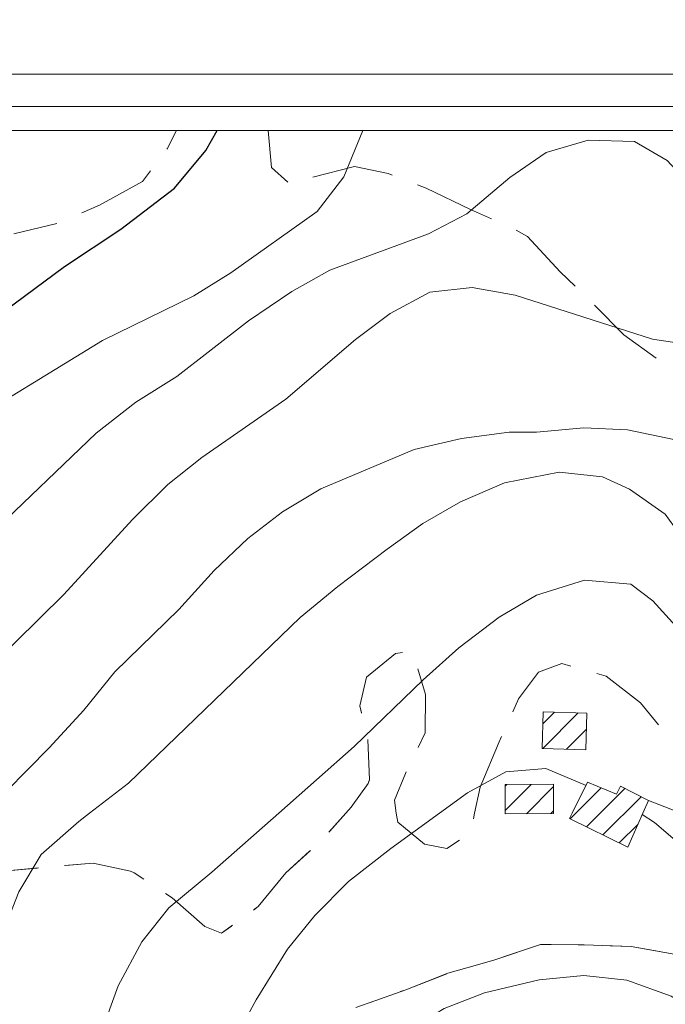
# Model space of a CAD drawing. Extents: x 2387147 to 2390607, y 4759020 to 4760478.
# Drawn here: x 2387644 to 2387762, y 4759763 to 4759944 of the extents above; entities that cross this region are included whole.
import ezdxf

# ---------------------------------------------------------------- set-up
doc = ezdxf.new("R2010")
doc.units = 0
doc.header["$LTSCALE"] = 0.5
doc.header["$MEASUREMENT"] = 0
for name, color, linetype, lineweight in [('CD-BANCHINE', 7, 'Continuous', 30), ('CD-CORSIE', 7, 'Continuous', 30), ('Curve di livello grigie', 8, 'Continuous', 5), ('Curve di livello verdi', 70, 'Continuous', 5), ('Edifici', 5, 'Continuous', 13), ('Linea edifici', 7, 'Continuous', 13), ('Retini', 8, 'Continuous', 5)]:
    doc.layers.add(name, color=color, linetype=linetype, lineweight=lineweight)
doc.layers.add('Fosso', color=6, linetype='Continuous')
doc.layers.add('Tratteggiata', color=7, linetype='Continuous', lineweight=5, plot=False)

msp = doc.modelspace()

# ---------------------------------------------------------------- hatches: boundary and pattern name
at = {"layer": 'Retini'}
h = msp.add_hatch(dxfattribs=at)
h.set_pattern_fill('ANSI31', color=256, style=0)
h.set_pattern_definition([(45, (2389164.584, 4758823.7856), (-2.245064, 2.245064), [])])
h.paths.add_polyline_path([(2387610.154, 4759483.122), (2387599.874, 4759474.482), (2387606.544, 4759466.532), (2387616.824, 4759475.172)])
h.paths.add_polyline_path([(2387629.634, 4759499.602), (2387619.114, 4759491.122), (2387625.514, 4759482.802), (2387627.394, 4759483.842), (2387630.794, 4759479.122), (2387639.554, 4759486.562)])
h.paths.add_polyline_path([(2387673.834, 4759518.722), (2387662.114, 4759527.522), (2387648.674, 4759508.322), (2387643.794, 4759502.162), (2387652.034, 4759493.282), (2387660.194, 4759500.962), (2387667.154, 4759509.442)])
h.paths.add_polyline_path([(2387705.994, 4759537.042), (2387700.834, 4759545.522), (2387697.194, 4759543.202), (2387695.394, 4759546.002), (2387692.434, 4759544.082), (2387690.434, 4759547.122), (2387677.224, 4759536.972), (2387670.034, 4759531.442), (2387681.074, 4759519.362), (2387689.674, 4759525.522)])
h.paths.add_polyline_path([(2387678.594, 4759583.122), (2387674.914, 4759589.282), (2387673.314, 4759588.162), (2387668.674, 4759595.602), (2387658.194, 4759589.522), (2387652.434, 4759599.042), (2387640.474, 4759591.362), (2387643.594, 4759586.242), (2387641.594, 4759584.882), (2387651.154, 4759569.442), (2387656.474, 4759572.082), (2387657.634, 4759570.722), (2387664.634, 4759574.082)])
h.paths.add_polyline_path([(2387668.364, 4759619.002), (2387662.364, 4759628.652), (2387656.184, 4759624.792), (2387653.354, 4759629.312), (2387640.004, 4759620.772), (2387642.684, 4759616.592), (2387637.744, 4759613.432), (2387643.954, 4759603.762), (2387653.994, 4759610.162), (2387651.214, 4759614.542), (2387656.184, 4759617.662), (2387658.994, 4759613.172)])
h.paths.add_polyline_path([(2387661.554, 4759675.982), (2387674.634, 4759676.242), (2387674.154, 4759692.802), (2387664.564, 4759692.402), (2387664.394, 4759696.242), (2387645.354, 4759695.362), (2387645.674, 4759679.862), (2387635.364, 4759679.592), (2387635.304, 4759689.412), (2387626.064, 4759689.392), (2387626.064, 4759685.282), (2387606.574, 4759684.882), (2387607.334, 4759649.162), (2387623.724, 4759649.542), (2387623.274, 4759668.722), (2387661.714, 4759670.002)])
h.paths.add_polyline_path([(2387571.314, 4759684.882), (2387565.774, 4759693.742), (2387551.414, 4759684.782), (2387556.954, 4759675.922)])
h.paths.add_polyline_path([(2387564.714, 4759663.522), (2387547.434, 4759658.802), (2387550.884, 4759646.162), (2387568.164, 4759650.882)])
h.paths.add_polyline_path([(2387533.234, 4759643.122), (2387535.994, 4759643.842), (2387534.274, 4759650.402), (2387531.114, 4759649.602), (2387530.434, 4759653.042), (2387518.634, 4759650.242), (2387519.434, 4759647.202), (2387511.154, 4759645.682), (2387515.674, 4759634.562), (2387516.874, 4759635.042), (2387518.914, 4759627.442), (2387535.954, 4759631.602)])
h.paths.add_polyline_path([(2387526.674, 4759604.962), (2387513.034, 4759598.322), (2387519.064, 4759585.912), (2387532.704, 4759592.552)])
h.paths.add_polyline_path([(2387551.554, 4759616.882), (2387534.874, 4759609.282), (2387539.834, 4759597.922), (2387547.674, 4759600.962), (2387548.514, 4759598.642), (2387557.794, 4759602.802)])
h.paths.add_polyline_path([(2387589.954, 4759627.602), (2387588.874, 4759626.802), (2387583.034, 4759636.802), (2387572.394, 4759629.522), (2387575.074, 4759623.922), (2387571.634, 4759621.362), (2387576.154, 4759612.562), (2387579.554, 4759614.882), (2387582.194, 4759610.882), (2387594.914, 4759618.962)])
h.paths.add_polyline_path([(2387613.084, 4759570.092), (2387616.964, 4759572.282), (2387613.224, 4759578.892), (2387599.354, 4759571.042), (2387605.504, 4759560.072), (2387615.544, 4759565.702)])
h.paths.add_polyline_path([(2387627.594, 4759557.042), (2387615.494, 4759549.572), (2387624.744, 4759534.612), (2387636.834, 4759542.082)])
h.paths.add_polyline_path([(2387615.234, 4759527.602), (2387604.434, 4759542.722), (2387588.914, 4759531.922), (2387591.154, 4759528.802), (2387570.714, 4759513.522), (2387579.754, 4759501.762)])
h.paths.add_polyline_path([(2387583.674, 4759530.162), (2387572.234, 4759547.522), (2387552.554, 4759534.162), (2387555.954, 4759528.882), (2387552.434, 4759526.002), (2387533.834, 4759513.042), (2387545.714, 4759496.162), (2387563.554, 4759509.282), (2387560.194, 4759514.162)])
h.paths.add_polyline_path([(2387725.774, 4759500.402), (2387719.174, 4759497.812), (2387715.784, 4759506.432), (2387700.934, 4759500.602), (2387704.404, 4759491.762), (2387697.924, 4759489.202), (2387701.434, 4759480.322), (2387729.364, 4759491.302)])
h.paths.add_polyline_path([(2387734.394, 4759483.962), (2387710.394, 4759475.002), (2387716.834, 4759457.762), (2387740.834, 4759466.722)])
h.paths.add_polyline_path([(2387762.404, 4759496.752), (2387755.374, 4759494.582), (2387756.444, 4759490.982), (2387749.784, 4759489.002), (2387753.154, 4759477.682), (2387766.974, 4759481.942)])
h.paths.add_polyline_path([(2387788.444, 4759498.142), (2387772.764, 4759495.182), (2387775.074, 4759482.962), (2387790.754, 4759485.922)])
h.paths.add_polyline_path([(2387823.594, 4759506.082), (2387798.314, 4759500.162), (2387800.714, 4759488.562), (2387826.194, 4759494.162)])
h.paths.add_polyline_path([(2387822.404, 4759540.182), (2387805.124, 4759537.142), (2387807.594, 4759523.122), (2387824.874, 4759526.162)])
h.paths.add_polyline_path([(2387845.474, 4759543.972), (2387829.754, 4759540.452), (2387832.354, 4759528.882), (2387848.074, 4759532.402)])
h.paths.add_polyline_path([(2387777.874, 4759532.162), (2387763.754, 4759528.802), (2387767.254, 4759514.062), (2387781.374, 4759517.422)])
h.paths.add_polyline_path([(2387832.954, 4759559.042), (2387847.034, 4759565.362), (2387852.794, 4759569.362), (2387860.314, 4759575.522), (2387863.634, 4759597.282), (2387856.034, 4759598.642), (2387853.034, 4759582.642), (2387850.834, 4759582.802), (2387844.514, 4759576.482), (2387829.914, 4759570.082), (2387816.314, 4759566.642), (2387786.634, 4759562.082), (2387755.794, 4759557.202), (2387757.434, 4759547.122), (2387779.394, 4759550.322), (2387817.194, 4759555.282)])
h.paths.add_polyline_path([(2387744.754, 4759555.682), (2387724.714, 4759552.722), (2387714.554, 4759550.242), (2387716.274, 4759539.442), (2387729.354, 4759540.882), (2387728.954, 4759543.922), (2387745.714, 4759546.722)])
h.paths.add_polyline_path([(2387742.154, 4759585.842), (2387727.514, 4759583.362), (2387728.754, 4759572.482), (2387742.154, 4759574.962)])
h.paths.add_polyline_path([(2387722.484, 4759585.372), (2387709.004, 4759582.972), (2387711.234, 4759570.482), (2387724.714, 4759572.882)])
h.paths.add_polyline_path([(2387705.554, 4759585.282), (2387692.384, 4759582.812), (2387695.054, 4759568.492), (2387708.234, 4759570.962)])
h.paths.add_polyline_path([(2387720.114, 4759605.282), (2387706.814, 4759603.892), (2387708.344, 4759589.332), (2387721.634, 4759590.722)])
h.paths.add_polyline_path([(2387741.114, 4759603.682), (2387725.154, 4759603.842), (2387725.994, 4759591.362), (2387741.074, 4759590.722)])
h.paths.add_polyline_path([(2387743.554, 4759651.202), (2387720.314, 4759660.962), (2387721.594, 4759669.202), (2387706.954, 4759672.402), (2387703.154, 4759647.282), (2387714.274, 4759646.002), (2387714.954, 4759653.122), (2387720.154, 4759652.162), (2387728.514, 4759648.002), (2387725.594, 4759641.122), (2387738.154, 4759635.602)])
h.paths.add_polyline_path([(2387698.434, 4759664.172), (2387681.754, 4759670.882), (2387677.274, 4759659.762), (2387693.954, 4759653.042)])
h.paths.add_polyline_path([(2387778.274, 4759606.562), (2387766.594, 4759604.482), (2387768.464, 4759593.942), (2387780.144, 4759596.022)])
h.paths.add_polyline_path([(2387802.984, 4759608.772), (2387789.504, 4759605.012), (2387793.114, 4759592.082), (2387806.594, 4759595.842)])
h.paths.add_polyline_path([(2387835.254, 4759613.292), (2387828.154, 4759623.282), (2387814.554, 4759613.602), (2387821.654, 4759603.612)])
h.paths.add_polyline_path([(2387889.234, 4759600.002), (2387879.674, 4759603.202), (2387871.474, 4759601.282), (2387864.634, 4759578.002), (2387871.034, 4759569.922), (2387879.114, 4759567.602)])
h.paths.add_polyline_path([(2387867.794, 4759557.602), (2387863.684, 4759564.062), (2387860.914, 4759562.312), (2387859.034, 4759565.272), (2387853.194, 4759561.552), (2387855.274, 4759558.292), (2387852.954, 4759556.792), (2387857.114, 4759550.522)])
h.paths.add_polyline_path([(2387909.554, 4759604.052), (2387890.924, 4759601.532), (2387893.394, 4759585.852), (2387912.094, 4759588.792)])
h.paths.add_polyline_path([(2387879.954, 4759660.882), (2387867.734, 4759662.972), (2387859.734, 4759616.332), (2387871.954, 4759614.242)])
h.paths.add_polyline_path([(2387849.734, 4759642.332), (2387838.474, 4759644.402), (2387835.774, 4759629.682), (2387839.084, 4759629.082), (2387837.554, 4759620.742), (2387845.494, 4759619.292)])
h.paths.add_polyline_path([(2387854.724, 4759670.602), (2387845.794, 4759672.002), (2387842.034, 4759648.002), (2387850.964, 4759646.592)])
h.paths.add_polyline_path([(2387856.114, 4759724.962), (2387853.474, 4759725.922), (2387853.834, 4759728.402), (2387835.434, 4759738.242), (2387830.634, 4759721.922), (2387830.514, 4759708.322), (2387831.994, 4759696.002), (2387832.714, 4759682.882), (2387844.034, 4759679.762), (2387845.354, 4759684.242)])
h.paths.add_polyline_path([(2387868.314, 4759720.722), (2387866.564, 4759721.332), (2387873.394, 4759751.282), (2387864.914, 4759754.082), (2387856.114, 4759724.962), (2387845.354, 4759684.242), (2387847.554, 4759684.322), (2387853.434, 4759684.242), (2387854.794, 4759685.122), (2387855.794, 4759686.882), (2387856.154, 4759688.722), (2387859.194, 4759688.242)])
h.paths.add_polyline_path([(2387826.794, 4759751.842), (2387820.314, 4759760.642), (2387814.074, 4759737.762), (2387807.914, 4759738.642), (2387805.874, 4759730.002), (2387810.994, 4759729.202), (2387809.874, 4759723.202), (2387820.794, 4759721.522)])
h.paths.add_polyline_path([(2387764.354, 4759719.122), (2387781.914, 4759719.762), (2387781.234, 4759729.922), (2387774.594, 4759728.082), (2387764.474, 4759726.482), (2387756.474, 4759726.162), (2387756.474, 4759724.802), (2387747.554, 4759724.482), (2387747.674, 4759730.642), (2387736.674, 4759730.322), (2387736.794, 4759728.242), (2387733.374, 4759728.382), (2387733.214, 4759716.952), (2387733.624, 4759703.372), (2387734.654, 4759701.782), (2387760.464, 4759702.382), (2387764.784, 4759702.912)])
h.paths.add_polyline_path([(2387759.354, 4759800.722), (2387754.194, 4759803.362), (2387753.434, 4759801.922), (2387748.154, 4759804.082), (2387745.284, 4759798.402), (2387744.794, 4759797.442), (2387755.554, 4759792.162), (2387758.324, 4759798.402)])
h.paths.add_polyline_path([(2387741.874, 4759803.712), (2387732.994, 4759803.682), (2387733.004, 4759798.292), (2387741.884, 4759798.332), (2387741.884, 4759798.402)])
h.paths.add_polyline_path([(2387747.994, 4759816.782), (2387739.994, 4759817.032), (2387739.794, 4759810.322), (2387747.794, 4759810.082)])
h.paths.add_polyline_path([(2387788.778, 4759806.235), (2387779.544, 4759807.872), (2387777.874, 4759798.402), (2387777.359, 4759795.473), (2387786.891, 4759794.004)])
h.paths.add_polyline_path([(2387799.071, 4759802.119), (2387799.415, 4759804.35), (2387788.778, 4759806.235), (2387786.864, 4759793.825), (2387797.325, 4759792.212), (2387798.414, 4759798.402)])
h.paths.add_polyline_path([(2387837.081, 4759793.847), (2387827.442, 4759796.357), (2387827.63, 4759797.081), (2387826.721, 4759797.308), (2387819.246, 4759767.335), (2387829.812, 4759764.7)])
h.paths.add_polyline_path([(2387842.026, 4759811.876), (2387832.152, 4759814.447), (2387827.442, 4759796.357), (2387837.315, 4759793.786)])
h.paths.add_polyline_path([(2387843.894, 4759811.325), (2387842.01, 4759811.816), (2387837.315, 4759793.786), (2387837.081, 4759793.847), (2387829.868, 4759764.928), (2387831.366, 4759764.417), (2387832.05, 4759764.657)])
h.paths.add_polyline_path([(2387804.234, 4759782.242), (2387798.204, 4759777.872), (2387802.734, 4759771.632), (2387808.204, 4759764.101), (2387814.26, 4759768.421)])
h.paths.add_polyline_path([(2387804.186, 4759783.071), (2387801.481, 4759786.865), (2387794.842, 4759782.129), (2387797.549, 4759778.335)])
h.paths.add_polyline_path([(2387858.935, 4759769.017), (2387846.49, 4759772.357), (2387842.395, 4759757.094), (2387854.836, 4759753.743)])
h.paths.add_polyline_path([(2387861.868, 4759784.718), (2387856.359, 4759786.302), (2387857.699, 4759792.191), (2387857.589, 4759793.025), (2387851.692, 4759792.24), (2387846.567, 4759772.336), (2387858.127, 4759769.233)])
h.paths.add_polyline_path([(2387878.32, 4759790.056), (2387878.391, 4759790.07), (2387878.07, 4759791.852), (2387876.602, 4759795.207), (2387857.576, 4759793.145), (2387857.589, 4759793.025), (2387857.699, 4759792.191), (2387856.359, 4759786.302), (2387861.868, 4759784.718), (2387861.662, 4759783.866), (2387865.223, 4759783.006), (2387867.034, 4759783.166), (2387867.397, 4759783.101), (2387867.316, 4759782.79), (2387867.572, 4759782.826), (2387879.316, 4759784.946), (2387879.219, 4759785.483), (2387879.17, 4759785.473)])
h.paths.add_polyline_path([(2387867.397, 4759783.101), (2387867.034, 4759783.166), (2387865.223, 4759783.006), (2387861.662, 4759783.866), (2387858.127, 4759769.233), (2387858.935, 4759769.017), (2387854.836, 4759753.743), (2387854.137, 4759753.931), (2387850.182, 4759738.901), (2387855.631, 4759737.457)])
h.paths.add_polyline_path([(2387854.137, 4759753.931), (2387842.522, 4759757.06), (2387838.78, 4759743.173), (2387849.216, 4759738.401), (2387849.34, 4759738.672), (2387850.038, 4759738.353)])

# ---------------------------------------------------------------- linework, layer by layer
at = {"linetype": 'Continuous', "lineweight": 0}
for p, q in [((2387146.747, 4759934.391), (2388779.529, 4759934.391)), ((2387152.747, 4759928.391), (2388773.529, 4759928.391))]:
    msp.add_line(p, q, dxfattribs=at)
at = {"lineweight": 0}
msp.add_lwpolyline([(2387361.147, 4759923.991), (2388769.129, 4759923.991), (2388769.129, 4759030.791), (2387361.147, 4759030.791)], close=True, dxfattribs=at)
msp.add_lwpolyline([(2387361.147, 4759923.991), (2388769.129, 4759923.991), (2388769.129, 4759030.791), (2387361.147, 4759030.791)], close=True, dxfattribs=at)
at = {"layer": 'CD-BANCHINE', "linetype": 'Continuous'}
for points in [[(2388361.339, 4759653.026, 0), (2388361.337, 4759653.022)], [(2388353.982, 4759657.479, 0), (2388353.984, 4759657.483)], [(2388031.623, 4759518.95, 0), (2388031.62, 4759518.949)], [(2388034.551, 4759510.911, 0), (2388034.554, 4759510.912)], [(2387969.242, 4759481.605, 0), (2387969.239, 4759481.602)], [(2387964.613, 4759488.832, 0), (2387964.616, 4759488.835)], [(2387787.931, 4759338.025, 0), (2387787.93, 4759338.022)], [(2387780.447, 4759342.171, 0), (2387780.449, 4759342.174)], [(2387475.027, 4759090.807, 0), (2387475.023, 4759090.804)]]:
    msp.add_lwpolyline(points, format="xyb", dxfattribs=at)
at = {"layer": 'CD-CORSIE', "linetype": 'Continuous'}
for points in [[(2387476.932, 4759086.924, 0), (2387476.442, 4759086.641)], [(2388360.484, 4759653.544, 0), (2388360.482, 4759653.541)], [(2388354.837, 4759656.961, 0), (2388354.839, 4759656.964)], [(2388031.966, 4759518.011, 0), (2388031.963, 4759518.01)], [(2388034.209, 4759511.851, 0), (2388034.211, 4759511.852)], [(2387968.703, 4759482.447, 0), (2387968.7, 4759482.445)], [(2387965.152, 4759487.99, 0), (2387965.155, 4759487.992)], [(2387787.056, 4759338.51, 0), (2387787.055, 4759338.508)], [(2387781.322, 4759341.687, 0), (2387781.323, 4759341.689)], [(2387475.494, 4759089.922, 0), (2387475.49, 4759089.92)]]:
    msp.add_lwpolyline(points, format="xyb", dxfattribs=at)
at = {"layer": 'Curve di livello grigie'}
for points in [[(2387605.454, 4759798.402), (2387610.754, 4759800.662), (2387618.134, 4759805.352), (2387625.604, 4759811.932), (2387638.474, 4759825.442), (2387651.884, 4759838.662), (2387664.514, 4759852.402), (2387670.954, 4759858.882), (2387677.234, 4759863.832), (2387692.674, 4759874.562), (2387705.474, 4759885.522), (2387711.864, 4759890.332), (2387719.124, 4759894.252), (2387726.954, 4759895.122), (2387734.814, 4759893.682), (2387760.074, 4759885.602), (2387774.434, 4759883.442), (2387782.424, 4759883.732), (2387783.554, 4759884.082), (2387790.584, 4759887.902), (2387797.244, 4759892.872), (2387823.914, 4759915.922), (2387828.674, 4759922.352), (2387830.013, 4759923.991)], [(2387807.89, 4759923.991), (2387804.634, 4759921.522), (2387788.154, 4759912.002), (2387780.234, 4759908.322), (2387775.834, 4759907.282), (2387769.074, 4759911.682), (2387762.754, 4759918.482), (2387756.754, 4759922.002), (2387748.234, 4759922.242), (2387740.514, 4759919.922), (2387733.874, 4759915.362), (2387725.954, 4759908.692), (2387718.874, 4759904.962), (2387700.774, 4759898.322), (2387693.794, 4759894.402), (2387685.834, 4759888.962), (2387672.634, 4759878.722), (2387665.074, 4759874.002), (2387657.794, 4759868.322), (2387638.334, 4759849.642)], [(2387656.594, 4759798.402), (2387663.754, 4759803.922), (2387695.334, 4759834.402), (2387702.244, 4759840.132), (2387711.314, 4759846.962), (2387717.874, 4759851.682), (2387724.784, 4759855.702), (2387732.874, 4759859.172), (2387742.914, 4759861.122), (2387750.874, 4759860.282), (2387755.874, 4759858.002), (2387762.424, 4759853.382), (2387767.954, 4759845.682), (2387772.554, 4759838.482), (2387777.314, 4759836.162), (2387780.074, 4759838.242), (2387785.834, 4759843.802), (2387800.434, 4759855.762), (2387812.394, 4759867.682), (2387839.194, 4759890.002), (2387846.074, 4759896.622), (2387864.074, 4759916.082), (2387870.985, 4759923.991)], [(2387637.304, 4759798.402), (2387649.154, 4759810.402), (2387655.554, 4759817.362), (2387661.234, 4759824.402), (2387673.034, 4759835.872), (2387679.514, 4759843.042), (2387685.714, 4759848.962), (2387692.034, 4759853.862), (2387699.124, 4759858.072), (2387716.274, 4759865.282), (2387724.994, 4759867.362), (2387733.754, 4759868.482), (2387738.754, 4759868.482), (2387747.474, 4759869.282), (2387755.464, 4759868.912), (2387772.234, 4759865.442)], [(2387747.864, 4759803.522), (2387740.474, 4759806.642), (2387733.114, 4759806.002), (2387726.074, 4759802.162), (2387720.904, 4759798.402)], [(2387558.234, 4759753.382), (2387566.514, 4759756.492), (2387575.524, 4759757.522), (2387584.514, 4759756.722), (2387600.664, 4759751.452), (2387608.624, 4759750.152), (2387617.474, 4759750.982), (2387625.754, 4759752.562), (2387631.674, 4759757.042), (2387636.194, 4759763.682), (2387638.934, 4759771.222), (2387638.994, 4759771.522), (2387638.834, 4759771.842), (2387643.594, 4759783.922), (2387647.674, 4759790.822), (2387654.604, 4759796.872), (2387656.594, 4759798.402)], [(2387720.904, 4759798.402), (2387711.994, 4759791.922), (2387704.214, 4759785.812), (2387698.024, 4759779.582), (2387692.994, 4759773.362), (2387687.204, 4759764.072), (2387683.394, 4759757.042), (2387673.474, 4759735.562)], [(2387806.034, 4759730.692), (2387804.794, 4759736.402), (2387800.274, 4759752.162), (2387796.674, 4759759.762), (2387791.714, 4759766.802), (2387786.194, 4759773.362), (2387778.714, 4759778.882), (2387767.274, 4759790.882), (2387760.464, 4759796.682), (2387758.204, 4759798.142)], [(2387805.784, 4759689.102), (2387805.754, 4759695.282), (2387804.514, 4759703.682), (2387802.754, 4759711.762), (2387797.124, 4759729.062), (2387794.114, 4759736.482), (2387789.494, 4759745.262), (2387784.714, 4759751.682), (2387778.034, 4759756.242), (2387763.534, 4759764.722), (2387755.374, 4759767.682), (2387747.434, 4759768.562), (2387739.234, 4759767.762), (2387729.204, 4759765.372), (2387721.754, 4759762.482), (2387714.714, 4759758.162)]]:
    msp.add_lwpolyline(points, dxfattribs=at)
at = {"layer": 'Curve di livello verdi'}
for points in [[(2387706.83, 4759923.991), (2387703.324, 4759915.452), (2387698.434, 4759909.122)], [(2387698.434, 4759909.122), (2387682.554, 4759897.802), (2387675.754, 4759893.602), (2387658.994, 4759885.342), (2387630.914, 4759868.162)], [(2387855.644, 4759815.202), (2387855.634, 4759815.522), (2387854.834, 4759820.562), (2387849.084, 4759825.562), (2387841.354, 4759827.522), (2387832.914, 4759826.802), (2387824.954, 4759824.562), (2387807.174, 4759818.022), (2387799.434, 4759816.002), (2387790.914, 4759816.322), (2387782.514, 4759817.442), (2387776.904, 4759818.492), (2387770.874, 4759823.762), (2387765.504, 4759831.492), (2387760.154, 4759837.442), (2387756.074, 4759840.562), (2387747.564, 4759841.242), (2387738.764, 4759838.502), (2387731.874, 4759834.482), (2387724.474, 4759828.802), (2387717.914, 4759822.962), (2387705.234, 4759810.642), (2387691.384, 4759798.402)], [(2387691.384, 4759798.402), (2387679.074, 4759787.522), (2387671.184, 4759780.982), (2387666.194, 4759774.722), (2387661.834, 4759766.642), (2387654.794, 4759747.122), (2387650.654, 4759738.742), (2387649.324, 4759735.562)]]:
    msp.add_lwpolyline(points, dxfattribs=at)
at = {"layer": 'Edifici'}
for p, q in [((2387739.794, 4759810.322), (2387739.994, 4759817.032)), ((2387739.994, 4759817.032), (2387747.994, 4759816.782)), ((2387747.994, 4759816.782), (2387747.794, 4759810.082)), ((2387747.794, 4759810.082), (2387739.794, 4759810.322)), ((2387747.794, 4759810.082), (2387747.794, 4759810.082)), ((2387732.994, 4759803.682), (2387741.874, 4759803.712)), ((2387733.004, 4759798.402), (2387732.994, 4759803.682)), ((2387732.994, 4759803.682), (2387732.994, 4759803.682)), ((2387741.874, 4759803.712), (2387741.884, 4759798.402)), ((2387745.284, 4759798.402), (2387748.154, 4759804.082)), ((2387748.154, 4759804.082), (2387753.434, 4759801.922)), ((2387753.434, 4759801.922), (2387754.194, 4759803.362)), ((2387754.194, 4759803.362), (2387759.354, 4759800.722)), ((2387759.354, 4759800.722), (2387758.324, 4759798.402)), ((2387733.004, 4759798.292), (2387733.004, 4759798.402)), ((2387741.884, 4759798.332), (2387733.004, 4759798.292)), ((2387741.884, 4759798.402), (2387741.884, 4759798.332)), ((2387744.794, 4759797.442), (2387745.284, 4759798.402)), ((2387745.284, 4759798.402), (2387745.284, 4759798.402)), ((2387758.324, 4759798.402), (2387755.554, 4759792.162)), ((2387755.554, 4759792.162), (2387744.794, 4759797.442))]:
    msp.add_line(p, q, dxfattribs=at)
at = {"layer": 'Fosso'}
msp.add_lwpolyline([(2387463.954, 4759811.362), (2387484.514, 4759812.562), (2387492.234, 4759814.082), (2387499.314, 4759817.802), (2387503.234, 4759820.562), (2387511.154, 4759826.962), (2387516.674, 4759832.882), (2387523.234, 4759837.732), (2387527.354, 4759839.122), (2387539.234, 4759840.082), (2387549.794, 4759841.442), (2387557.444, 4759843.742), (2387563.194, 4759845.922), (2387580.934, 4759853.682), (2387587.754, 4759857.282), (2387594.574, 4759861.432), (2387617.794, 4759876.242), (2387635.314, 4759886.642), (2387651.994, 4759898.962), (2387662.354, 4759905.842), (2387672.234, 4759913.362), (2387677.954, 4759920.322), (2387680.023, 4759923.991)], dxfattribs=at)
at = {"layer": 'Linea edifici'}
msp.add_polyline3d([(2387759.354, 4759800.722, 507.1), (2387765.324, 4759798.402, 506.77)], dxfattribs=at)
at = {"layer": 'Tratteggiata'}
for p, q in [((2387672.566, 4759923.991), (2387670.874, 4759920.642)), ((2387690.044, 4759917.212), (2387689.446, 4759923.991)), ((2387670.874, 4759920.642), (2387670.814, 4759920.562)), ((2387667.794, 4759916.582), (2387666.314, 4759914.642)), ((2387693.064, 4759914.482), (2387690.044, 4759917.212)), ((2387705.314, 4759917.362), (2387697.634, 4759915.422)), ((2387711.474, 4759916.082), (2387705.314, 4759917.362)), ((2387712.204, 4759915.802), (2387711.474, 4759916.082)), ((2387666.314, 4759914.642), (2387658.414, 4759910.252)), ((2387718.454, 4759913.402), (2387716.874, 4759914.012)), ((2387726.634, 4759909.442), (2387718.454, 4759913.402)), ((2387658.414, 4759910.252), (2387655.194, 4759908.822)), ((2387730.494, 4759907.732), (2387726.634, 4759909.442)), ((2387650.584, 4759906.902), (2387642.704, 4759905.012)), ((2387737.074, 4759904.482), (2387735.034, 4759905.652)), ((2387743.114, 4759898.002), (2387737.074, 4759904.482)), ((2387745.844, 4759895.372), (2387743.114, 4759898.002)), ((2387754.794, 4759886.402), (2387749.434, 4759891.892)), ((2387760.734, 4759882.112), (2387754.794, 4759886.402)), ((2387707.474, 4759823.442), (2387712.834, 4759827.762)), ((2387707.474, 4759823.442), (2387712.834, 4759827.762)), ((2387712.834, 4759827.762), (2387714.144, 4759827.952)), ((2387712.834, 4759827.762), (2387714.144, 4759827.952)), ((2387739.114, 4759824.322), (2387743.434, 4759825.922)), ((2387739.114, 4759824.322), (2387743.434, 4759825.922)), ((2387743.434, 4759825.922), (2387745.054, 4759825.462)), ((2387743.434, 4759825.922), (2387745.054, 4759825.462)), ((2387706.274, 4759818.162), (2387707.474, 4759823.442)), ((2387706.274, 4759818.162), (2387707.474, 4759823.442)), ((2387716.964, 4759824.982), (2387718.354, 4759820.242)), ((2387716.964, 4759824.982), (2387718.354, 4759820.242)), ((2387735.474, 4759819.442), (2387739.114, 4759824.322)), ((2387735.474, 4759819.442), (2387739.114, 4759824.322)), ((2387749.854, 4759824.072), (2387751.564, 4759823.582)), ((2387749.854, 4759824.072), (2387751.564, 4759823.582)), ((2387751.564, 4759823.582), (2387757.874, 4759818.722)), ((2387751.564, 4759823.582), (2387757.874, 4759818.722)), ((2387718.354, 4759820.242), (2387718.314, 4759813.202)), ((2387718.354, 4759820.242), (2387718.314, 4759813.202)), ((2387706.594, 4759816.822), (2387706.274, 4759818.162)), ((2387706.594, 4759816.832), (2387706.274, 4759818.162)), ((2387734.394, 4759817.052), (2387735.474, 4759819.442)), ((2387734.394, 4759817.052), (2387735.474, 4759819.442)), ((2387757.874, 4759818.722), (2387761.174, 4759814.632)), ((2387757.874, 4759818.722), (2387761.174, 4759814.632)), ((2387718.314, 4759813.202), (2387716.994, 4759810.482)), ((2387718.314, 4759813.202), (2387716.994, 4759810.482)), ((2387731.914, 4759811.522), (2387732.344, 4759812.492)), ((2387731.914, 4759811.522), (2387732.344, 4759812.492)), ((2387708.064, 4759804.542), (2387707.724, 4759811.962)), ((2387708.064, 4759804.572), (2387707.724, 4759811.962)), ((2387728.394, 4759803.202), (2387731.914, 4759811.522)), ((2387728.394, 4759803.202), (2387731.914, 4759811.522)), ((2387714.674, 4759805.682), (2387712.634, 4759800.802)), ((2387714.674, 4759805.682), (2387712.634, 4759800.802)), ((2387714.814, 4759805.982), (2387714.674, 4759805.682)), ((2387714.814, 4759805.982), (2387714.674, 4759805.682)), ((2387704.674, 4759799.522), (2387707.794, 4759803.842)), ((2387704.674, 4759799.522), (2387707.794, 4759803.842)), ((2387707.794, 4759803.842), (2387708.064, 4759804.572)), ((2387707.794, 4759803.842), (2387708.064, 4759804.542)), ((2387727.374, 4759798.402), (2387728.394, 4759803.202)), ((2387727.374, 4759798.402), (2387728.394, 4759803.202)), ((2387712.634, 4759800.802), (2387712.984, 4759798.402)), ((2387712.634, 4759800.802), (2387712.984, 4759798.402)), ((2387700.584, 4759794.892), (2387703.684, 4759798.402)), ((2387700.744, 4759795.072), (2387703.684, 4759798.402)), ((2387703.684, 4759798.402), (2387704.674, 4759799.522)), ((2387703.684, 4759798.402), (2387704.674, 4759799.522)), ((2387712.984, 4759798.402), (2387713.234, 4759796.722)), ((2387712.984, 4759798.402), (2387713.234, 4759796.722)), ((2387727.154, 4759797.342), (2387727.374, 4759798.402)), ((2387727.154, 4759797.342), (2387727.374, 4759798.402)), ((2387713.234, 4759796.722), (2387718.154, 4759792.722)), ((2387713.234, 4759796.722), (2387718.154, 4759792.722)), ((2387718.154, 4759792.722), (2387722.274, 4759791.922)), ((2387718.154, 4759792.722), (2387722.274, 4759791.922)), ((2387722.274, 4759791.922), (2387724.604, 4759793.412)), ((2387722.274, 4759791.922), (2387724.604, 4759793.412)), ((2387692.674, 4759787.442), (2387697.194, 4759791.552)), ((2387692.674, 4759787.442), (2387697.024, 4759791.392)), ((2387651.964, 4759788.752), (2387657.234, 4759789.222)), ((2387652.194, 4759788.772), (2387657.234, 4759789.222)), ((2387657.234, 4759789.222), (2387664.114, 4759787.762)), ((2387657.234, 4759789.222), (2387664.114, 4759787.762)), ((2387640.034, 4759787.682), (2387647.214, 4759788.322)), ((2387640.034, 4759787.682), (2387646.984, 4759788.302)), ((2387664.114, 4759787.762), (2387664.794, 4759787.442)), ((2387664.114, 4759787.762), (2387664.794, 4759787.442)), ((2387664.794, 4759787.442), (2387666.584, 4759786.252)), ((2387664.794, 4759787.442), (2387666.394, 4759786.372)), ((2387687.614, 4759781.232), (2387692.674, 4759787.442)), ((2387687.614, 4759781.232), (2387692.674, 4759787.442)), ((2387670.554, 4759783.602), (2387671.754, 4759782.802)), ((2387670.744, 4759783.472), (2387671.754, 4759782.802)), ((2387671.754, 4759782.802), (2387677.794, 4759777.522)), ((2387671.754, 4759782.802), (2387677.794, 4759777.522)), ((2387686.714, 4759780.582), (2387687.614, 4759781.232)), ((2387686.904, 4759780.712), (2387687.614, 4759781.232)), ((2387677.794, 4759777.522), (2387680.874, 4759776.322)), ((2387677.794, 4759777.522), (2387680.874, 4759776.322)), ((2387680.874, 4759776.322), (2387682.864, 4759777.772)), ((2387680.874, 4759776.322), (2387682.674, 4759777.632)), ((2387739.514, 4759774.242), (2387731.114, 4759771.442)), ((2387739.514, 4759774.242), (2387732.694, 4759771.972)), ((2387747.324, 4759774.162), (2387739.514, 4759774.242)), ((2387741.424, 4759774.222), (2387739.514, 4759774.242)), ((2387747.494, 4759774.162), (2387746.424, 4759774.172)), ((2387756.154, 4759773.842), (2387747.494, 4759774.162)), ((2387756.154, 4759773.842), (2387752.324, 4759773.982)), ((2387764.074, 4759772.482), (2387756.154, 4759773.842)), ((2387761.344, 4759772.952), (2387756.154, 4759773.842)), ((2387731.114, 4759771.442), (2387727.044, 4759770.272)), ((2387722.474, 4759768.962), (2387714.714, 4759765.922)), ((2387727.914, 4759770.522), (2387722.474, 4759768.962)), ((2387722.244, 4759768.872), (2387714.714, 4759765.922)), ((2387714.714, 4759765.922), (2387708.204, 4759763.582)), ((2387714.714, 4759765.922), (2387713.764, 4759765.582)), ((2387709.054, 4759763.892), (2387705.554, 4759762.642))]:
    msp.add_line(p, q, dxfattribs=at)

doc.saveas('drawing.dxf')
